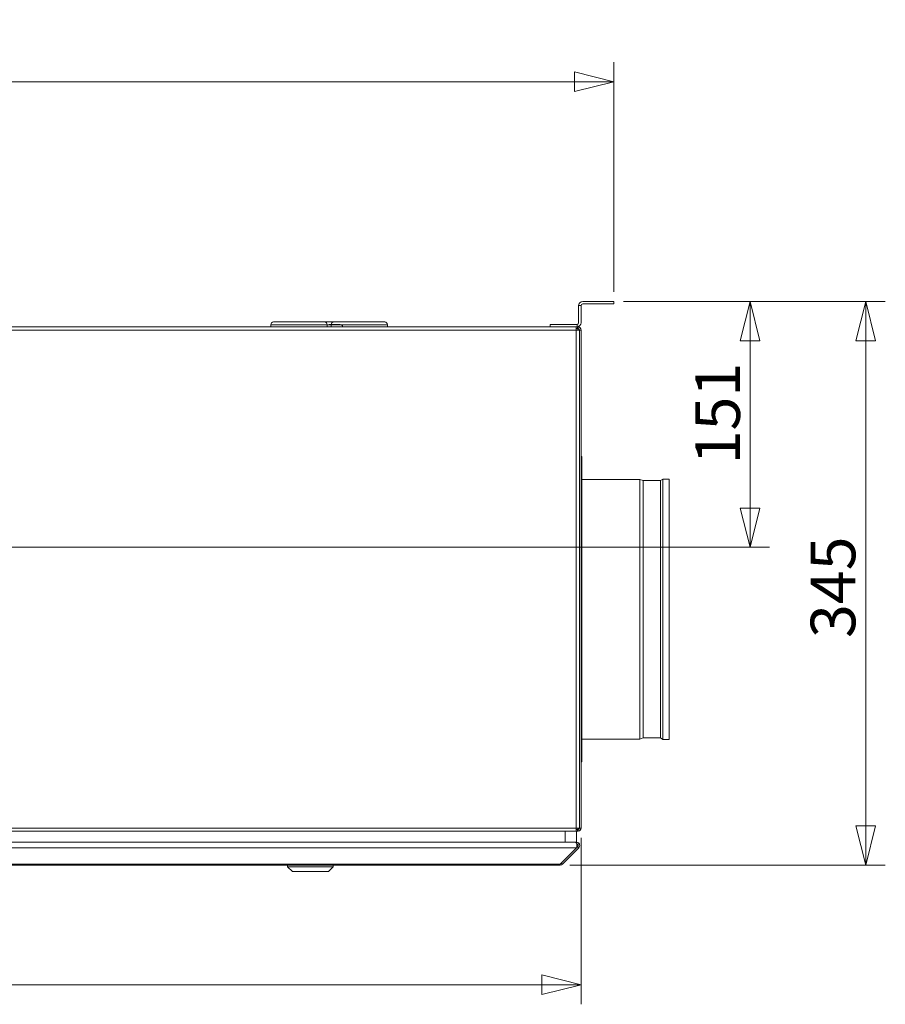
# Model space of a CAD drawing. Units: millimetres. Extents: x 298 to 4804, y 193 to 3343.
# Drawn here: x 2819 to 3349, y 1844 to 2447 of the extents above; entities that cross this region are included whole.
import ezdxf

# ---------------------------------------------------------------- set-up
doc = ezdxf.new("R2010")
doc.units = ezdxf.units.MM
doc.header["$LTSCALE"] = 12
for name, color, linetype, lineweight in [('CF Exhaust S', 7, 'Continuous', 5), ('CF Extract B', 7, 'Continuous', 5), ('CF Inlet DI', 7, 'Continuous', 5), ('CF Supply H', 7, 'Continuous', 5), ('CF water Surface', 7, 'Continuous', 5)]:
    doc.layers.add(name, color=color, linetype=linetype, lineweight=lineweight)
doc.layers.add('Dimension CF', color=9, linetype='Continuous', lineweight=5, true_color=0x808080)
doc.styles.add('Libre Frankling 9pkt Light', font='LibreFranklin-Light.ttf')
doc.dimstyles.new('AM salgstegninger', dxfattribs={"dimscale": 12, "dimtxt": 2.28, "dimasz": 2, "dimexe": 1, "dimexo": 0.5, "dimgap": 0.5, "dimtad": 1, "dimdec": 0, "dimrnd": 1e-08, "dimtxsty": 'Libre Frankling 9pkt Light', "dimblk": 'Filled-2', "dimcen": 0.09, "dimdle": 6, "dimclrd": 8, "dimclre": 8, "dimclrt": 7, "dimadec": 0, "dimazin": 2, "dimtfac": 1, "dimtdec": 0, "dimtmove": 0, "dimatfit": 3, "dimldrblk": 'Filled-2', "dimfxl": 1, "dimtolj": 1, "dimlwd": 0, "dimlwe": 0, "dimarcsym": 0})

# ---------------------------------------------------------------- blocks, each defined once
blk = doc.blocks.new('Filled-2')
at = {"color": 0}
for p, q in [((0, 0), (-1, 0.25)), ((-1, 0.25), (-1, -0.25)), ((-1, 0), (0, 0)), ((-1, -0.25), (0, 0))]:
    blk.add_line(p, q, dxfattribs=at)
at = {"color": 0, "flags": 128}
blk.add_lwpolyline([(-1, -0.25), (0, 0), (-1, 0.25), (-1, -0.25)], dxfattribs=at)
at = {"color": 0}
blk.add_solid([(-1, -0.25), (0, 0), (-1, 0.25), (-1, -0.25)], dxfattribs=at)
blk = doc.blocks.new('*D33')
at = {"layer": 'Dimension CF', "color": 8, "lineweight": 0, "transparency": 16777216}
for p, q in [((1982.49, 1945.81), (1982.49, 1843.82)), ((3162.49, 1945.81), (3162.49, 1843.82)), ((2006.49, 1855.82), (3138.49, 1855.82))]:
    blk.add_line(p, q, dxfattribs=at)
at = {"layer": 'Dimension CF', "color": 8, "lineweight": 0, "transparency": 16777216, "xscale": 24, "yscale": 24, "zscale": 24, "rotation": 180}
blk.add_blockref('Filled-2', (1982.49, 1855.82), dxfattribs=at)
at = {"layer": 'Dimension CF', "color": 8, "lineweight": 0, "transparency": 16777216, "xscale": 24, "yscale": 24, "zscale": 24}
blk.add_blockref('Filled-2', (3162.49, 1855.82), dxfattribs=at)
at = {"layer": 'Dimension CF', "color": 7, "lineweight": 5, "transparency": 16777216, "insert": (2533.18, 1875.87), "char_height": 27.36, "attachment_point": 4, "style": 'Libre Frankling 9pkt Light'}
blk.add_mtext('\\A1;1180', dxfattribs=at)
blk = doc.blocks.new('*D34')
at = {"layer": 'Dimension CF', "color": 8, "lineweight": 0, "transparency": 16777216}
for p, q in [((3188.49, 2274.31), (3348.85, 2274.31)), ((3336.85, 2250.31), (3336.85, 1953.06)), ((3155.66, 1929.06), (3348.85, 1929.06))]:
    blk.add_line(p, q, dxfattribs=at)
at = {"layer": 'Dimension CF', "color": 8, "lineweight": 0, "transparency": 16777216, "xscale": 24, "yscale": 24, "zscale": 24}
for p, rotation in [((3336.85, 2274.31), 90), ((3336.85, 1929.06), 270)]:
    blk.add_blockref('Filled-2', p, dxfattribs=dict(at, rotation=rotation))
at = {"layer": 'Dimension CF', "color": 7, "lineweight": 5, "transparency": 16777216, "insert": (3316.8, 2068.21), "char_height": 27.36, "attachment_point": 4, "rotation": 90, "style": 'Libre Frankling 9pkt Light'}
blk.add_mtext('\\A1;345', dxfattribs=at)
blk = doc.blocks.new('*D45')
at = {"layer": 'Dimension CF', "color": 8, "lineweight": 0, "transparency": 16777216}
for p, q in [((1962.49, 2280.31), (1962.49, 2420.93)), ((3182.49, 2280.31), (3182.49, 2420.93)), ((1986.49, 2408.93), (3158.49, 2408.93))]:
    blk.add_line(p, q, dxfattribs=at)
at = {"layer": 'Dimension CF', "color": 8, "lineweight": 0, "transparency": 16777216, "xscale": 24, "yscale": 24, "zscale": 24, "rotation": 180}
blk.add_blockref('Filled-2', (1962.49, 2408.93), dxfattribs=at)
at = {"layer": 'Dimension CF', "color": 8, "lineweight": 0, "transparency": 16777216, "xscale": 24, "yscale": 24, "zscale": 24}
blk.add_blockref('Filled-2', (3182.49, 2408.93), dxfattribs=at)
at = {"layer": 'Dimension CF', "color": 7, "lineweight": 5, "transparency": 16777216, "insert": (2532.01, 2428.98), "char_height": 27.36, "attachment_point": 4, "style": 'Libre Frankling 9pkt Light'}
blk.add_mtext('\\A1;1220', dxfattribs=at)
blk = doc.blocks.new('*D48')
at = {"layer": 'CF Inlet DI', "color": 8, "lineweight": 0, "transparency": 16777216}
for p, q in [((3188.49, 2274.31), (3278, 2274.31)), ((3266, 2250.31), (3266, 2147.81)), ((2578.49, 2123.81), (3278, 2123.81))]:
    blk.add_line(p, q, dxfattribs=at)
at = {"layer": 'Defpoints', "color": 0, "transparency": 16777216}
for p in [(3182.49, 2274.31), (2572.49, 2123.81), (3266, 2123.81)]:
    blk.add_point(p, dxfattribs=at)
at = {"layer": 'CF Inlet DI', "color": 8, "lineweight": 0, "transparency": 16777216, "xscale": 24, "yscale": 24, "zscale": 24}
for p, rotation in [((3266, 2274.31), 90), ((3266, 2123.81), 270)]:
    blk.add_blockref('Filled-2', p, dxfattribs=dict(at, rotation=rotation))
at = {"layer": 'CF Inlet DI', "color": 7, "lineweight": 5, "transparency": 16777216, "insert": (3246.14, 2174.59), "char_height": 27.36, "attachment_point": 4, "rotation": 90, "style": 'Libre Frankling 9pkt Light'}
blk.add_mtext('\\A1;151', dxfattribs=at)

msp = doc.modelspace()

# ---------------------------------------------------------------- linework, layer by layer
at = {"layer": 'CF Exhaust S'}
for p, q in [((3182.49, 2274.31), (3163.49, 2274.31)), ((3182.49, 2272.81), (3182.49, 2274.31)), ((3160.99, 2271.81), (3162.49, 2271.81)), ((3160.99, 2271.81), (3160.99, 2261.31)), ((3162.49, 2261.31), (3162.49, 2271.81)), ((3163.49, 2272.81), (3182.49, 2272.81)), ((2974.14, 2261.81), (3005.24, 2261.81)), ((3005.24, 2261.81), (3011.07, 2261.81)), ((3011.07, 2261.81), (3042.17, 2261.81)), ((1985.49, 2258.81), (3159.49, 2258.81)), ((1985.49, 2256.81), (3159.49, 2256.81)), ((2972.44, 2260.11), (3006.94, 2260.11)), ((2972.44, 2260.11), (2972.44, 2258.81)), ((3006.94, 2260.11), (3006.94, 2258.81)), ((3006.94, 2260.11), (3009.37, 2260.11)), ((3009.37, 2260.11), (3043.87, 2260.11)), ((3009.37, 2260.11), (3009.37, 2258.81)), ((3043.87, 2260.11), (3043.87, 2258.81)), ((3159.99, 2260.31), (3143.49, 2260.31)), ((3143.49, 2258.81), (3143.49, 2260.31)), ((3143.49, 2258.81), (3159.99, 2258.81)), ((3159.49, 2258.81), (3160.35, 2258.81)), ((3159.49, 2258.81), (3159.49, 2256.81)), ((3160.49, 2257.81), (3159.49, 2257.81)), ((3160.35, 2257.81), (3159.49, 2257.81)), ((3161.49, 2256.81), (3159.49, 2256.81)), ((3159.49, 1951.81), (3159.49, 2256.81)), ((3159.99, 2260.31), (3159.99, 2258.81)), ((3160.49, 2258.81), (3160.35, 2258.81)), ((3160.35, 2257.81), (3160.35, 2258.81)), ((3160.49, 2257.81), (3160.49, 2258.81)), ((3160.49, 2257.81), (3160.49, 2256.81)), ((3160.63, 2257.8), (3160.77, 2258.79)), ((3161.49, 2256.81), (3161.49, 1951.81)), ((3162.49, 2256.81), (3161.49, 2256.81)), ((3161.49, 2256.81), (3161.49, 1951.81)), ((3162.49, 1951.81), (3162.49, 2256.81)), ((3162.49, 2179.31), (3162.99, 2179.31)), ((3162.99, 1992.31), (3162.99, 2179.31)), ((3162.99, 2165.31), (3198.47, 2165.31)), ((3198.47, 2006.31), (3198.47, 2165.31)), ((3200.47, 2164.67), (3198.47, 2165.31)), ((3211.19, 2164.67), (3212.47, 2165.57)), ((3212.47, 2006.06), (3212.47, 2165.57)), ((3212.47, 2165.57), (3216.49, 2165.57)), ((3216.49, 2006.06), (3216.49, 2165.57)), ((3200.47, 2006.95), (3200.47, 2164.67)), ((3200.47, 2164.67), (3211.19, 2164.67)), ((3211.19, 2006.95), (3211.19, 2164.67)), ((3162.99, 2006.31), (3198.47, 2006.31)), ((3200.47, 2006.95), (3198.47, 2006.31)), ((3200.47, 2006.95), (3211.19, 2006.95)), ((3211.19, 2006.95), (3212.47, 2006.06)), ((3212.47, 2006.06), (3216.49, 2006.06)), ((3162.49, 1992.31), (3162.99, 1992.31)), ((1985.49, 1951.81), (3159.49, 1951.81)), ((3159.49, 1949.81), (1985.49, 1949.81)), ((3152.66, 1949.81), (3152.66, 1943.06)), ((3159.49, 1951.81), (3161.49, 1951.81)), ((3159.49, 1951.81), (3159.49, 1949.81)), ((3159.49, 1950.81), (3160.49, 1950.81)), ((3160.35, 1949.81), (3159.49, 1949.81)), ((3159.66, 1943.06), (3159.66, 1949.81)), ((3160.35, 1950.81), (3160.35, 1949.81)), ((3160.35, 1949.81), (3160.49, 1949.81)), ((3160.49, 1950.81), (3160.49, 1951.81)), ((3160.49, 1950.81), (3160.49, 1949.81)), ((3160.77, 1949.83), (3160.63, 1950.82)), ((3160.99, 1951.81), (3160.99, 1950.94)), ((3161.49, 1951.81), (3162.49, 1951.81)), ((1986.03, 1943.06), (3158.96, 1943.06)), ((3152.66, 1943.06), (1992.32, 1943.06)), ((3152.66, 1943.06), (3159.66, 1943.06)), ((3155.81, 1943.06), (3158.96, 1943.06)), ((3159.66, 1943.06), (3156.52, 1943.06)), ((3159.66, 1943.06), (3159.66, 1943.06)), ((3159.66, 1942.48), (3159.66, 1943.06)), ((3159.66, 1939.65), (1985.32, 1939.65)), ((3159.66, 1939.65), (3149.66, 1929.65)), ((3151.08, 1929.65), (3161.08, 1939.65)), ((3159.66, 1939.65), (3160.37, 1940.36)), ((3159.7, 1939.74), (3160.37, 1940.4)), ((3160.37, 1940.36), (3160.37, 1940.4)), ((3161.08, 1939.65), (3160.37, 1940.36)), ((3161.66, 1941.11), (3161.66, 1941.06)), ((3150.37, 1930.36), (3151.08, 1929.65)), ((1995.32, 1929.65), (3149.66, 1929.65)), ((3149.66, 1929.06), (1995.32, 1929.06)), ((2982.66, 1928.07), (2982.66, 1929.06)), ((2985.66, 1925.07), (2982.66, 1928.07)), ((3007.66, 1925.07), (3010.66, 1928.07)), ((3010.66, 1928.07), (3010.66, 1929.06)), ((3149.66, 1929.06), (3149.66, 1929.65))]:
    msp.add_line(p, q, dxfattribs=at)
for centre, radius, start, end in [((3163.49, 2271.81), 2.5, 90, 180), ((3163.49, 2271.81), 1, 90, 180), ((2974.14, 2260.11), 1.7, 90, 180), ((3005.24, 2260.11), 1.7, 0, 90), ((3011.07, 2260.11), 1.7, 90, 180), ((3042.17, 2260.11), 1.7, 0, 90), ((3159.99, 2261.31), 2.5, 270, 0), ((3159.99, 2261.31), 1, 270, 0), ((3160.49, 2256.81), 1, 81.8699, 90), ((3160.49, 2256.81), 1, 0, 81.8699), ((3160.49, 2256.81), 2, 0, 81.8699), ((3160.49, 1951.81), 1, 270, 278.1301), ((3160.49, 1951.81), 1, 278.1301, 0), ((3160.49, 1951.81), 2, 278.1301, 0), ((3159.66, 1941.06), 1, 314.99622, 80.63328), ((3158.96, 1941.11), 1, 359.13822, 2.60123), ((3159.66, 1941.11), 1, 315.00378, 358.70994), ((3149.66, 1931.06), 2, 270, 315)]:
    msp.add_arc(centre, radius, start, end, dxfattribs=at)
for centre, major_axis, start_param, end_param in [((2996.66, 1928.07), (-14, 0), 0, 3.141593), ((2996.66, 1925.07), (-11, 0), 0.000066, 3.141527)]:
    msp.add_ellipse(centre, major_axis=major_axis, ratio=0.000066, start_param=start_param, end_param=end_param, dxfattribs=at)
for points in [[(3160.77, 2258.79), (3160.68, 2258.8), (3160.59, 2258.81), (3160.49, 2258.81)], [(3160.49, 1949.81), (3160.59, 1949.81), (3160.68, 1949.82), (3160.77, 1949.83)]]:
    msp.add_open_spline(points, degree=3, dxfattribs=at)
for points, knots in [([(3158.96, 1943.06), (3159.33, 1943.06), (3159.69, 1942.61), (3159.85, 1941.94), (3160.02, 1941.28), (3159.97, 1940.45), (3159.75, 1939.86), (3159.73, 1939.79), (3159.7, 1939.72), (3159.66, 1939.65)], [-1.570796, -1.570796, -1.570796, -1.570796, -0.453162, -0.453162, -0.453162, 0.645641, 0.645641, 0.645641, 0.785398, 0.785398, 0.785398, 0.785398]), ([(3159.66, 1943.11), (3160.41, 1943.11), (3161.13, 1942.65), (3161.46, 1941.99), (3161.59, 1941.71), (3161.66, 1941.41), (3161.66, 1941.11)], [-1.570796, -1.570796, -1.570796, -1.570796, -0.453162, -0.453162, -0.453162, 0, 0, 0, 0]), ([(3161.08, 1939.65), (3161.59, 1940.17), (3161.79, 1940.98), (3161.57, 1941.68), (3161.34, 1942.39), (3160.68, 1942.94), (3159.94, 1943.04), (3159.85, 1943.06), (3159.76, 1943.06), (3159.66, 1943.06)], [-0.785398, -0.785398, -0.785398, -0.785398, 0.312687, 0.312687, 0.312687, 1.430486, 1.430486, 1.430486, 1.570796, 1.570796, 1.570796, 1.570796]), ([(3159.95, 1941.09), (3159.96, 1941.3), (3159.94, 1941.52), (3159.91, 1941.72), (3159.89, 1941.84), (3159.87, 1941.94), (3159.84, 1942.05)], [-0.0113464, -0.0113464, -0.0113464, -0.0113464, 0.3126872, 0.3126872, 0.3126872, 0.4888546, 0.4888546, 0.4888546, 0.4888546])]:
    msp.add_open_spline(points, degree=3, knots=knots, dxfattribs=at)
at = {"layer": 'CF Extract B'}
for p, q in [((3182.49, 2274.31), (3163.49, 2274.31)), ((3182.49, 2272.81), (3182.49, 2274.31)), ((3160.99, 2271.81), (3162.49, 2271.81)), ((3160.99, 2271.81), (3160.99, 2261.31)), ((3162.49, 2261.31), (3162.49, 2271.81)), ((3163.49, 2272.81), (3182.49, 2272.81)), ((2974.14, 2261.81), (3005.24, 2261.81)), ((3005.24, 2261.81), (3011.07, 2261.81)), ((3011.07, 2261.81), (3042.17, 2261.81)), ((1985.49, 2258.81), (3159.49, 2258.81)), ((1985.49, 2256.81), (3159.49, 2256.81)), ((2972.44, 2260.11), (3006.94, 2260.11)), ((2972.44, 2260.11), (2972.44, 2258.81)), ((3006.94, 2260.11), (3006.94, 2259.53)), ((3006.94, 2260.11), (3007.63, 2260.11)), ((3008.15, 2260.21), (3014.95, 2260.21)), ((3015.47, 2260.11), (3043.87, 2260.11)), ((3043.87, 2260.11), (3043.87, 2258.81)), ((3159.99, 2260.31), (3143.49, 2260.31)), ((3143.49, 2258.81), (3143.49, 2260.31)), ((3143.49, 2258.81), (3159.99, 2258.81)), ((3159.49, 2258.81), (3160.35, 2258.81)), ((3159.49, 2258.81), (3159.49, 2256.81)), ((3160.49, 2257.81), (3159.49, 2257.81)), ((3160.35, 2257.81), (3159.49, 2257.81)), ((3161.49, 2256.81), (3159.49, 2256.81)), ((3159.49, 1951.81), (3159.49, 2256.81)), ((3159.99, 2260.31), (3159.99, 2258.81)), ((3160.49, 2258.81), (3160.35, 2258.81)), ((3160.35, 2257.81), (3160.35, 2258.81)), ((3160.49, 2257.81), (3160.49, 2258.81)), ((3160.49, 2257.81), (3160.49, 2256.81)), ((3160.63, 2257.8), (3160.77, 2258.79)), ((3161.49, 2256.81), (3161.49, 1951.81)), ((3162.49, 2256.81), (3161.49, 2256.81)), ((3161.49, 2256.81), (3161.49, 1951.81)), ((3162.49, 1951.81), (3162.49, 2256.81)), ((1985.49, 1951.81), (3159.49, 1951.81)), ((3159.49, 1949.81), (1985.49, 1949.81)), ((3152.66, 1949.81), (3152.66, 1943.06)), ((3159.49, 1951.81), (3161.49, 1951.81)), ((3159.49, 1951.81), (3159.49, 1949.81)), ((3159.49, 1950.81), (3160.49, 1950.81)), ((3160.35, 1949.81), (3159.49, 1949.81)), ((3159.66, 1943.06), (3159.66, 1949.81)), ((3160.35, 1950.81), (3160.35, 1949.81)), ((3160.35, 1949.81), (3160.49, 1949.81)), ((3160.49, 1950.81), (3160.49, 1951.81)), ((3160.49, 1950.81), (3160.49, 1949.81)), ((3160.77, 1949.83), (3160.63, 1950.82)), ((3160.99, 1951.81), (3160.99, 1950.94)), ((3161.49, 1951.81), (3162.49, 1951.81)), ((1986.03, 1943.06), (3158.96, 1943.06)), ((3152.66, 1943.06), (1992.32, 1943.06)), ((3152.66, 1943.06), (3159.66, 1943.06)), ((3155.81, 1943.06), (3158.96, 1943.06)), ((3159.66, 1943.06), (3156.52, 1943.06)), ((3159.66, 1943.06), (3159.66, 1943.06)), ((3159.66, 1942.48), (3159.66, 1943.06)), ((3159.66, 1939.65), (1985.32, 1939.65)), ((3159.66, 1939.65), (3149.66, 1929.65)), ((3151.08, 1929.65), (3161.08, 1939.65)), ((3159.66, 1939.65), (3160.37, 1940.36)), ((3159.7, 1939.74), (3160.37, 1940.4)), ((3160.37, 1940.36), (3160.37, 1940.4)), ((3161.08, 1939.65), (3160.37, 1940.36)), ((3161.66, 1941.11), (3161.66, 1941.06)), ((3150.37, 1930.36), (3151.08, 1929.65)), ((1995.32, 1929.65), (3149.66, 1929.65)), ((3149.66, 1929.06), (1995.32, 1929.06)), ((2982.66, 1928.07), (2982.66, 1929.06)), ((2985.66, 1925.07), (2982.66, 1928.07)), ((3007.66, 1925.07), (3010.66, 1928.07)), ((3010.66, 1928.07), (3010.66, 1929.06)), ((3149.66, 1929.06), (3149.66, 1929.65))]:
    msp.add_line(p, q, dxfattribs=at)
for centre, radius, start, end in [((3163.49, 2271.81), 2.5, 90, 180), ((3163.49, 2271.81), 1, 90, 180), ((2974.14, 2260.11), 1.7, 90, 180), ((3005.24, 2260.11), 1.7, 0, 90), ((3011.07, 2260.11), 1.7, 90, 176.62771), ((3042.17, 2260.11), 1.7, 0, 90), ((3008.15, 2258.81), 1.4, 90, 180), ((3014.95, 2258.81), 1.4, 0, 90), ((3159.99, 2261.31), 2.5, 270, 0), ((3159.99, 2261.31), 1, 270, 0), ((3160.49, 2256.81), 1, 81.8699, 90), ((3160.49, 2256.81), 1, 0, 81.8699), ((3160.49, 2256.81), 2, 0, 81.8699), ((3160.49, 1951.81), 1, 270, 278.1301), ((3160.49, 1951.81), 1, 278.1301, 0), ((3160.49, 1951.81), 2, 278.1301, 0), ((3159.66, 1941.06), 1, 314.99622, 80.63328), ((3158.96, 1941.11), 1, 359.13822, 2.60123), ((3159.66, 1941.11), 1, 315.00378, 358.70994), ((3149.66, 1931.06), 2, 270, 315)]:
    msp.add_arc(centre, radius, start, end, dxfattribs=at)
for centre, major_axis, start_param, end_param in [((2996.66, 1928.07), (-14, 0), 0, 3.141593), ((2996.66, 1925.07), (-11, 0), 0.000066, 3.141527)]:
    msp.add_ellipse(centre, major_axis=major_axis, ratio=0.000066, start_param=start_param, end_param=end_param, dxfattribs=at)
for points in [[(3160.77, 2258.79), (3160.68, 2258.8), (3160.59, 2258.81), (3160.49, 2258.81)], [(3160.49, 1949.81), (3160.59, 1949.81), (3160.68, 1949.82), (3160.77, 1949.83)]]:
    msp.add_open_spline(points, degree=3, dxfattribs=at)
for points, knots in [([(3158.96, 1943.06), (3159.33, 1943.06), (3159.69, 1942.61), (3159.85, 1941.94), (3160.02, 1941.28), (3159.97, 1940.45), (3159.75, 1939.86), (3159.73, 1939.79), (3159.7, 1939.72), (3159.66, 1939.65)], [-1.570796, -1.570796, -1.570796, -1.570796, -0.453162, -0.453162, -0.453162, 0.645641, 0.645641, 0.645641, 0.785398, 0.785398, 0.785398, 0.785398]), ([(3159.66, 1943.11), (3160.41, 1943.11), (3161.13, 1942.65), (3161.46, 1941.99), (3161.59, 1941.71), (3161.66, 1941.41), (3161.66, 1941.11)], [-1.570796, -1.570796, -1.570796, -1.570796, -0.453162, -0.453162, -0.453162, 0, 0, 0, 0]), ([(3161.08, 1939.65), (3161.59, 1940.17), (3161.79, 1940.98), (3161.57, 1941.68), (3161.34, 1942.39), (3160.68, 1942.94), (3159.94, 1943.04), (3159.85, 1943.06), (3159.76, 1943.06), (3159.66, 1943.06)], [-0.785398, -0.785398, -0.785398, -0.785398, 0.312687, 0.312687, 0.312687, 1.430486, 1.430486, 1.430486, 1.570796, 1.570796, 1.570796, 1.570796]), ([(3159.95, 1941.09), (3159.96, 1941.3), (3159.94, 1941.52), (3159.91, 1941.72), (3159.89, 1941.84), (3159.87, 1941.94), (3159.84, 1942.05)], [-0.0113464, -0.0113464, -0.0113464, -0.0113464, 0.3126872, 0.3126872, 0.3126872, 0.4888546, 0.4888546, 0.4888546, 0.4888546])]:
    msp.add_open_spline(points, degree=3, knots=knots, dxfattribs=at)
at = {"layer": 'CF Inlet DI'}
for p, q in [((3182.49, 2274.31), (3163.49, 2274.31)), ((3182.49, 2272.81), (3182.49, 2274.31)), ((3160.99, 2271.81), (3162.49, 2271.81)), ((3160.99, 2271.81), (3160.99, 2261.31)), ((3162.49, 2261.31), (3162.49, 2271.81)), ((3163.49, 2272.81), (3182.49, 2272.81)), ((2974.14, 2261.81), (3005.24, 2261.81)), ((3005.24, 2261.81), (3011.07, 2261.81)), ((3011.07, 2261.81), (3042.17, 2261.81)), ((1985.49, 2258.81), (3159.49, 2258.81)), ((1985.49, 2256.81), (3159.49, 2256.81)), ((2972.44, 2260.11), (3006.94, 2260.11)), ((2972.44, 2260.11), (2972.44, 2258.81)), ((3006.94, 2260.11), (3006.94, 2258.81)), ((3006.94, 2260.11), (3009.37, 2260.11)), ((3009.37, 2260.11), (3043.87, 2260.11)), ((3009.37, 2260.11), (3009.37, 2258.81)), ((3043.87, 2260.11), (3043.87, 2258.81)), ((3159.99, 2260.31), (3143.49, 2260.31)), ((3143.49, 2258.81), (3143.49, 2260.31)), ((3143.49, 2258.81), (3159.99, 2258.81)), ((3159.49, 2258.81), (3160.35, 2258.81)), ((3159.49, 2258.81), (3159.49, 2256.81)), ((3160.49, 2257.81), (3159.49, 2257.81)), ((3160.35, 2257.81), (3159.49, 2257.81)), ((3161.49, 2256.81), (3159.49, 2256.81)), ((3159.49, 1951.81), (3159.49, 2256.81)), ((3159.99, 2260.31), (3159.99, 2258.81)), ((3160.49, 2258.81), (3160.35, 2258.81)), ((3160.35, 2257.81), (3160.35, 2258.81)), ((3160.49, 2257.81), (3160.49, 2258.81)), ((3160.49, 2257.81), (3160.49, 2256.81)), ((3160.63, 2257.8), (3160.77, 2258.79)), ((3161.49, 2256.81), (3161.49, 1951.81)), ((3162.49, 2256.81), (3161.49, 2256.81)), ((3161.49, 2256.81), (3161.49, 1951.81)), ((3162.49, 1951.81), (3162.49, 2256.81)), ((1985.49, 1951.81), (3159.49, 1951.81)), ((3159.49, 1949.81), (1985.49, 1949.81)), ((3152.66, 1949.81), (3152.66, 1943.06)), ((3159.49, 1951.81), (3161.49, 1951.81)), ((3159.49, 1951.81), (3159.49, 1949.81)), ((3159.49, 1950.81), (3160.49, 1950.81)), ((3160.35, 1949.81), (3159.49, 1949.81)), ((3159.66, 1943.06), (3159.66, 1949.81)), ((3160.35, 1950.81), (3160.35, 1949.81)), ((3160.35, 1949.81), (3160.49, 1949.81)), ((3160.49, 1950.81), (3160.49, 1951.81)), ((3160.49, 1950.81), (3160.49, 1949.81)), ((3160.77, 1949.83), (3160.63, 1950.82)), ((3160.99, 1951.81), (3160.99, 1950.94)), ((3161.49, 1951.81), (3162.49, 1951.81)), ((1986.03, 1943.06), (3158.96, 1943.06)), ((3152.66, 1943.06), (1992.32, 1943.06)), ((3152.66, 1943.06), (3159.66, 1943.06)), ((3155.81, 1943.06), (3158.96, 1943.06)), ((3159.66, 1943.06), (3156.52, 1943.06)), ((3159.66, 1943.06), (3159.66, 1943.06)), ((3159.66, 1942.48), (3159.66, 1943.06)), ((3159.66, 1939.65), (1985.32, 1939.65)), ((3159.66, 1939.65), (3149.66, 1929.65)), ((3151.08, 1929.65), (3161.08, 1939.65)), ((3159.66, 1939.65), (3160.37, 1940.36)), ((3159.7, 1939.74), (3160.37, 1940.4)), ((3160.37, 1940.36), (3160.37, 1940.4)), ((3161.08, 1939.65), (3160.37, 1940.36)), ((3161.66, 1941.11), (3161.66, 1941.06)), ((3150.37, 1930.36), (3151.08, 1929.65)), ((1995.32, 1929.65), (3149.66, 1929.65)), ((3149.66, 1929.06), (1995.32, 1929.06)), ((2982.66, 1928.07), (2982.66, 1929.06)), ((2985.66, 1925.07), (2982.66, 1928.07)), ((3007.66, 1925.07), (3010.66, 1928.07)), ((3010.66, 1928.07), (3010.66, 1929.06)), ((3149.66, 1929.06), (3149.66, 1929.65))]:
    msp.add_line(p, q, dxfattribs=at)
for centre, radius, start, end in [((3163.49, 2271.81), 2.5, 90, 180), ((3163.49, 2271.81), 1, 90, 180), ((2974.14, 2260.11), 1.7, 90, 180), ((3005.24, 2260.11), 1.7, 0, 90), ((3011.07, 2260.11), 1.7, 90, 180), ((3042.17, 2260.11), 1.7, 0, 90), ((3159.99, 2261.31), 2.5, 270, 0), ((3159.99, 2261.31), 1, 270, 0), ((3160.49, 2256.81), 1, 81.8699, 90), ((3160.49, 2256.81), 1, 0, 81.8699), ((3160.49, 2256.81), 2, 0, 81.8699), ((3160.49, 1951.81), 1, 270, 278.1301), ((3160.49, 1951.81), 1, 278.1301, 0), ((3160.49, 1951.81), 2, 278.1301, 0), ((3159.66, 1941.06), 1, 314.99622, 80.63328), ((3158.96, 1941.11), 1, 359.13822, 2.60123), ((3159.66, 1941.11), 1, 315.00378, 358.70994), ((3149.66, 1931.06), 2, 270, 315)]:
    msp.add_arc(centre, radius, start, end, dxfattribs=at)
for centre, major_axis, start_param, end_param in [((2996.66, 1928.07), (-14, 0), 0, 3.141593), ((2996.66, 1925.07), (-11, 0), 0.000066, 3.141527)]:
    msp.add_ellipse(centre, major_axis=major_axis, ratio=0.000066, start_param=start_param, end_param=end_param, dxfattribs=at)
for points in [[(3160.77, 2258.79), (3160.68, 2258.8), (3160.59, 2258.81), (3160.49, 2258.81)], [(3160.49, 1949.81), (3160.59, 1949.81), (3160.68, 1949.82), (3160.77, 1949.83)]]:
    msp.add_open_spline(points, degree=3, dxfattribs=at)
for points, knots in [([(3158.96, 1943.06), (3159.33, 1943.06), (3159.69, 1942.61), (3159.85, 1941.94), (3160.02, 1941.28), (3159.97, 1940.45), (3159.75, 1939.86), (3159.73, 1939.79), (3159.7, 1939.72), (3159.66, 1939.65)], [-1.570796, -1.570796, -1.570796, -1.570796, -0.453162, -0.453162, -0.453162, 0.645641, 0.645641, 0.645641, 0.785398, 0.785398, 0.785398, 0.785398]), ([(3159.66, 1943.11), (3160.41, 1943.11), (3161.13, 1942.65), (3161.46, 1941.99), (3161.59, 1941.71), (3161.66, 1941.41), (3161.66, 1941.11)], [-1.570796, -1.570796, -1.570796, -1.570796, -0.453162, -0.453162, -0.453162, 0, 0, 0, 0]), ([(3161.08, 1939.65), (3161.59, 1940.17), (3161.79, 1940.98), (3161.57, 1941.68), (3161.34, 1942.39), (3160.68, 1942.94), (3159.94, 1943.04), (3159.85, 1943.06), (3159.76, 1943.06), (3159.66, 1943.06)], [-0.785398, -0.785398, -0.785398, -0.785398, 0.312687, 0.312687, 0.312687, 1.430486, 1.430486, 1.430486, 1.570796, 1.570796, 1.570796, 1.570796]), ([(3159.95, 1941.09), (3159.96, 1941.3), (3159.94, 1941.52), (3159.91, 1941.72), (3159.89, 1941.84), (3159.87, 1941.94), (3159.84, 1942.05)], [-0.0113464, -0.0113464, -0.0113464, -0.0113464, 0.3126872, 0.3126872, 0.3126872, 0.4888546, 0.4888546, 0.4888546, 0.4888546])]:
    msp.add_open_spline(points, degree=3, knots=knots, dxfattribs=at)
at = {"layer": 'CF Supply H'}
for p, q in [((3182.49, 2274.31), (3163.49, 2274.31)), ((3182.49, 2272.81), (3182.49, 2274.31)), ((3160.99, 2271.81), (3162.49, 2271.81)), ((3160.99, 2271.81), (3160.99, 2261.31)), ((3162.49, 2261.31), (3162.49, 2271.81)), ((3163.49, 2272.81), (3182.49, 2272.81)), ((2974.14, 2261.81), (3005.24, 2261.81)), ((3005.24, 2261.81), (3011.07, 2261.81)), ((3011.07, 2261.81), (3042.17, 2261.81)), ((1985.49, 2258.81), (3159.49, 2258.81)), ((1985.49, 2256.81), (3159.49, 2256.81)), ((2972.44, 2260.11), (3006.94, 2260.11)), ((2972.44, 2260.11), (2972.44, 2258.81)), ((3006.94, 2260.11), (3006.94, 2258.81)), ((3006.94, 2260.11), (3009.37, 2260.11)), ((3009.37, 2260.11), (3043.87, 2260.11)), ((3009.37, 2260.11), (3009.37, 2258.81)), ((3043.87, 2260.11), (3043.87, 2258.81)), ((3159.99, 2260.31), (3143.49, 2260.31)), ((3143.49, 2258.81), (3143.49, 2260.31)), ((3143.49, 2258.81), (3159.99, 2258.81)), ((3159.49, 2258.81), (3160.35, 2258.81)), ((3159.49, 2258.81), (3159.49, 2256.81)), ((3160.49, 2257.81), (3159.49, 2257.81)), ((3160.35, 2257.81), (3159.49, 2257.81)), ((3161.49, 2256.81), (3159.49, 2256.81)), ((3159.49, 1951.81), (3159.49, 2256.81)), ((3159.99, 2260.31), (3159.99, 2258.81)), ((3160.49, 2258.81), (3160.35, 2258.81)), ((3160.35, 2257.81), (3160.35, 2258.81)), ((3160.49, 2257.81), (3160.49, 2258.81)), ((3160.49, 2257.81), (3160.49, 2256.81)), ((3160.63, 2257.8), (3160.77, 2258.79)), ((3161.49, 2256.81), (3161.49, 1951.81)), ((3162.49, 2256.81), (3161.49, 2256.81)), ((3161.49, 2256.81), (3161.49, 1951.81)), ((3162.49, 1951.81), (3162.49, 2256.81)), ((1985.49, 1951.81), (3159.49, 1951.81)), ((3159.49, 1949.81), (1985.49, 1949.81)), ((3152.66, 1949.81), (3152.66, 1943.06)), ((3159.49, 1951.81), (3161.49, 1951.81)), ((3159.49, 1951.81), (3159.49, 1949.81)), ((3159.49, 1950.81), (3160.49, 1950.81)), ((3160.35, 1949.81), (3159.49, 1949.81)), ((3159.66, 1943.06), (3159.66, 1949.81)), ((3160.35, 1950.81), (3160.35, 1949.81)), ((3160.35, 1949.81), (3160.49, 1949.81)), ((3160.49, 1950.81), (3160.49, 1951.81)), ((3160.49, 1950.81), (3160.49, 1949.81)), ((3160.77, 1949.83), (3160.63, 1950.82)), ((3160.99, 1951.81), (3160.99, 1950.94)), ((3161.49, 1951.81), (3162.49, 1951.81)), ((1986.03, 1943.06), (3158.96, 1943.06)), ((3152.66, 1943.06), (1992.32, 1943.06)), ((3152.66, 1943.06), (3159.66, 1943.06)), ((3155.81, 1943.06), (3158.96, 1943.06)), ((3159.66, 1943.06), (3156.52, 1943.06)), ((3159.66, 1943.06), (3159.66, 1943.06)), ((3159.66, 1942.48), (3159.66, 1943.06)), ((3159.66, 1939.65), (1985.32, 1939.65)), ((3159.66, 1939.65), (3149.66, 1929.65)), ((3151.08, 1929.65), (3161.08, 1939.65)), ((3159.66, 1939.65), (3160.37, 1940.36)), ((3159.7, 1939.74), (3160.37, 1940.4)), ((3160.37, 1940.36), (3160.37, 1940.4)), ((3161.08, 1939.65), (3160.37, 1940.36)), ((3161.66, 1941.11), (3161.66, 1941.06)), ((3150.37, 1930.36), (3151.08, 1929.65)), ((1995.32, 1929.65), (3149.66, 1929.65)), ((3149.66, 1929.06), (1995.32, 1929.06)), ((2982.66, 1928.07), (2982.66, 1929.06)), ((2985.66, 1925.07), (2982.66, 1928.07)), ((3007.66, 1925.07), (3010.66, 1928.07)), ((3010.66, 1928.07), (3010.66, 1929.06)), ((3149.66, 1929.06), (3149.66, 1929.65))]:
    msp.add_line(p, q, dxfattribs=at)
for centre, radius, start, end in [((3163.49, 2271.81), 2.5, 90, 180), ((3163.49, 2271.81), 1, 90, 180), ((2974.14, 2260.11), 1.7, 90, 180), ((3005.24, 2260.11), 1.7, 0, 90), ((3011.07, 2260.11), 1.7, 90, 180), ((3042.17, 2260.11), 1.7, 0, 90), ((3159.99, 2261.31), 2.5, 270, 0), ((3159.99, 2261.31), 1, 270, 0), ((3160.49, 2256.81), 1, 81.8699, 90), ((3160.49, 2256.81), 1, 0, 81.8699), ((3160.49, 2256.81), 2, 0, 81.8699), ((3160.49, 1951.81), 1, 270, 278.1301), ((3160.49, 1951.81), 1, 278.1301, 0), ((3160.49, 1951.81), 2, 278.1301, 0), ((3159.66, 1941.06), 1, 314.99622, 80.63328), ((3158.96, 1941.11), 1, 359.13822, 2.60123), ((3159.66, 1941.11), 1, 315.00378, 358.70994), ((3149.66, 1931.06), 2, 270, 315)]:
    msp.add_arc(centre, radius, start, end, dxfattribs=at)
for centre, major_axis, start_param, end_param in [((2996.66, 1928.07), (-14, 0), 0, 3.141593), ((2996.66, 1925.07), (-11, 0), 0.000066, 3.141527)]:
    msp.add_ellipse(centre, major_axis=major_axis, ratio=0.000066, start_param=start_param, end_param=end_param, dxfattribs=at)
for points in [[(3160.77, 2258.79), (3160.68, 2258.8), (3160.59, 2258.81), (3160.49, 2258.81)], [(3160.49, 1949.81), (3160.59, 1949.81), (3160.68, 1949.82), (3160.77, 1949.83)]]:
    msp.add_open_spline(points, degree=3, dxfattribs=at)
for points, knots in [([(3158.96, 1943.06), (3159.33, 1943.06), (3159.69, 1942.61), (3159.85, 1941.94), (3160.02, 1941.28), (3159.97, 1940.45), (3159.75, 1939.86), (3159.73, 1939.79), (3159.7, 1939.72), (3159.66, 1939.65)], [-1.570796, -1.570796, -1.570796, -1.570796, -0.453162, -0.453162, -0.453162, 0.645641, 0.645641, 0.645641, 0.785398, 0.785398, 0.785398, 0.785398]), ([(3159.66, 1943.11), (3160.41, 1943.11), (3161.13, 1942.65), (3161.46, 1941.99), (3161.59, 1941.71), (3161.66, 1941.41), (3161.66, 1941.11)], [-1.570796, -1.570796, -1.570796, -1.570796, -0.453162, -0.453162, -0.453162, 0, 0, 0, 0]), ([(3161.08, 1939.65), (3161.59, 1940.17), (3161.79, 1940.98), (3161.57, 1941.68), (3161.34, 1942.39), (3160.68, 1942.94), (3159.94, 1943.04), (3159.85, 1943.06), (3159.76, 1943.06), (3159.66, 1943.06)], [-0.785398, -0.785398, -0.785398, -0.785398, 0.312687, 0.312687, 0.312687, 1.430486, 1.430486, 1.430486, 1.570796, 1.570796, 1.570796, 1.570796]), ([(3159.95, 1941.09), (3159.96, 1941.3), (3159.94, 1941.52), (3159.91, 1941.72), (3159.89, 1941.84), (3159.87, 1941.94), (3159.84, 1942.05)], [-0.0113464, -0.0113464, -0.0113464, -0.0113464, 0.3126872, 0.3126872, 0.3126872, 0.4888546, 0.4888546, 0.4888546, 0.4888546])]:
    msp.add_open_spline(points, degree=3, knots=knots, dxfattribs=at)
at = {"layer": 'CF water Surface'}
for p, q in [((3182.49, 2274.31), (3163.49, 2274.31)), ((3182.49, 2272.81), (3182.49, 2274.31)), ((3160.99, 2271.81), (3162.49, 2271.81)), ((3160.99, 2271.81), (3160.99, 2261.31)), ((3162.49, 2261.31), (3162.49, 2271.81)), ((3163.49, 2272.81), (3182.49, 2272.81)), ((2974.14, 2261.81), (3005.24, 2261.81)), ((3005.24, 2261.81), (3011.07, 2261.81)), ((3011.07, 2261.81), (3042.17, 2261.81)), ((1985.49, 2258.81), (3159.49, 2258.81)), ((1985.49, 2256.81), (3159.49, 2256.81)), ((2972.44, 2260.11), (3006.94, 2260.11)), ((2972.44, 2260.11), (2972.44, 2258.81)), ((3006.94, 2260.11), (3006.94, 2258.81)), ((3006.94, 2260.11), (3009.37, 2260.11)), ((3009.37, 2260.11), (3043.87, 2260.11)), ((3009.37, 2260.11), (3009.37, 2258.81)), ((3043.87, 2260.11), (3043.87, 2258.81)), ((3159.99, 2260.31), (3143.49, 2260.31)), ((3143.49, 2258.81), (3143.49, 2260.31)), ((3143.49, 2258.81), (3159.99, 2258.81)), ((3159.49, 2258.81), (3160.35, 2258.81)), ((3159.49, 2258.81), (3159.49, 2256.81)), ((3160.49, 2257.81), (3159.49, 2257.81)), ((3160.35, 2257.81), (3159.49, 2257.81)), ((3161.49, 2256.81), (3159.49, 2256.81)), ((3159.49, 1951.81), (3159.49, 2256.81)), ((3159.99, 2260.31), (3159.99, 2258.81)), ((3160.49, 2258.81), (3160.35, 2258.81)), ((3160.35, 2257.81), (3160.35, 2258.81)), ((3160.49, 2257.81), (3160.49, 2258.81)), ((3160.49, 2257.81), (3160.49, 2256.81)), ((3160.63, 2257.8), (3160.77, 2258.79)), ((3161.49, 2256.81), (3161.49, 1951.81)), ((3162.49, 2256.81), (3161.49, 2256.81)), ((3161.49, 2256.81), (3161.49, 1951.81)), ((3162.49, 1951.81), (3162.49, 2256.81)), ((1985.49, 1951.81), (3159.49, 1951.81)), ((3159.49, 1949.81), (1985.49, 1949.81)), ((3152.66, 1949.81), (3152.66, 1943.06)), ((3159.49, 1951.81), (3161.49, 1951.81)), ((3159.49, 1951.81), (3159.49, 1949.81)), ((3159.49, 1950.81), (3160.49, 1950.81)), ((3160.35, 1949.81), (3159.49, 1949.81)), ((3159.66, 1943.06), (3159.66, 1949.81)), ((3160.35, 1950.81), (3160.35, 1949.81)), ((3160.35, 1949.81), (3160.49, 1949.81)), ((3160.49, 1950.81), (3160.49, 1951.81)), ((3160.49, 1950.81), (3160.49, 1949.81)), ((3160.77, 1949.83), (3160.63, 1950.82)), ((3160.99, 1951.81), (3160.99, 1950.94)), ((3161.49, 1951.81), (3162.49, 1951.81)), ((1986.03, 1943.06), (3158.96, 1943.06)), ((3152.66, 1943.06), (1992.32, 1943.06)), ((3152.66, 1943.06), (3159.66, 1943.06)), ((3155.81, 1943.06), (3158.96, 1943.06)), ((3159.66, 1943.06), (3156.52, 1943.06)), ((3159.66, 1943.06), (3159.66, 1943.06)), ((3159.66, 1942.48), (3159.66, 1943.06)), ((3159.66, 1939.65), (1985.32, 1939.65)), ((3159.66, 1939.65), (3149.66, 1929.65)), ((3151.08, 1929.65), (3161.08, 1939.65)), ((3159.66, 1939.65), (3160.37, 1940.36)), ((3159.7, 1939.74), (3160.37, 1940.4)), ((3160.37, 1940.36), (3160.37, 1940.4)), ((3161.08, 1939.65), (3160.37, 1940.36)), ((3161.66, 1941.11), (3161.66, 1941.06)), ((3150.37, 1930.36), (3151.08, 1929.65)), ((1995.32, 1929.65), (3149.66, 1929.65)), ((3149.66, 1929.06), (1995.32, 1929.06)), ((2982.66, 1928.07), (2982.66, 1929.06)), ((2985.66, 1925.07), (2982.66, 1928.07)), ((3007.66, 1925.07), (3010.66, 1928.07)), ((3010.66, 1928.07), (3010.66, 1929.06)), ((3149.66, 1929.06), (3149.66, 1929.65))]:
    msp.add_line(p, q, dxfattribs=at)
for centre, radius, start, end in [((3163.49, 2271.81), 2.5, 90, 180), ((3163.49, 2271.81), 1, 90, 180), ((2974.14, 2260.11), 1.7, 90, 180), ((3005.24, 2260.11), 1.7, 0, 90), ((3011.07, 2260.11), 1.7, 90, 180), ((3042.17, 2260.11), 1.7, 0, 90), ((3159.99, 2261.31), 2.5, 270, 0), ((3159.99, 2261.31), 1, 270, 0), ((3160.49, 2256.81), 1, 81.8699, 90), ((3160.49, 2256.81), 1, 0, 81.8699), ((3160.49, 2256.81), 2, 0, 81.8699), ((3160.49, 1951.81), 1, 270, 278.1301), ((3160.49, 1951.81), 1, 278.1301, 0), ((3160.49, 1951.81), 2, 278.1301, 0), ((3159.66, 1941.06), 1, 314.99622, 80.63328), ((3158.96, 1941.11), 1, 359.13822, 2.60123), ((3159.66, 1941.11), 1, 315.00378, 358.70994), ((3149.66, 1931.06), 2, 270, 315)]:
    msp.add_arc(centre, radius, start, end, dxfattribs=at)
for centre, major_axis, start_param, end_param in [((2996.66, 1928.07), (-14, 0), 0, 3.141593), ((2996.66, 1925.07), (-11, 0), 0.000066, 3.141527)]:
    msp.add_ellipse(centre, major_axis=major_axis, ratio=0.000066, start_param=start_param, end_param=end_param, dxfattribs=at)
for points in [[(3160.77, 2258.79), (3160.68, 2258.8), (3160.59, 2258.81), (3160.49, 2258.81)], [(3160.49, 1949.81), (3160.59, 1949.81), (3160.68, 1949.82), (3160.77, 1949.83)]]:
    msp.add_open_spline(points, degree=3, dxfattribs=at)
for points, knots in [([(3158.96, 1943.06), (3159.33, 1943.06), (3159.69, 1942.61), (3159.85, 1941.94), (3160.02, 1941.28), (3159.97, 1940.45), (3159.75, 1939.86), (3159.73, 1939.79), (3159.7, 1939.72), (3159.66, 1939.65)], [-1.570796, -1.570796, -1.570796, -1.570796, -0.453162, -0.453162, -0.453162, 0.645641, 0.645641, 0.645641, 0.785398, 0.785398, 0.785398, 0.785398]), ([(3159.66, 1943.11), (3160.41, 1943.11), (3161.13, 1942.65), (3161.46, 1941.99), (3161.59, 1941.71), (3161.66, 1941.41), (3161.66, 1941.11)], [-1.570796, -1.570796, -1.570796, -1.570796, -0.453162, -0.453162, -0.453162, 0, 0, 0, 0]), ([(3161.08, 1939.65), (3161.59, 1940.17), (3161.79, 1940.98), (3161.57, 1941.68), (3161.34, 1942.39), (3160.68, 1942.94), (3159.94, 1943.04), (3159.85, 1943.06), (3159.76, 1943.06), (3159.66, 1943.06)], [-0.785398, -0.785398, -0.785398, -0.785398, 0.312687, 0.312687, 0.312687, 1.430486, 1.430486, 1.430486, 1.570796, 1.570796, 1.570796, 1.570796]), ([(3159.95, 1941.09), (3159.96, 1941.3), (3159.94, 1941.52), (3159.91, 1941.72), (3159.89, 1941.84), (3159.87, 1941.94), (3159.84, 1942.05)], [-0.0113464, -0.0113464, -0.0113464, -0.0113464, 0.3126872, 0.3126872, 0.3126872, 0.4888546, 0.4888546, 0.4888546, 0.4888546])]:
    msp.add_open_spline(points, degree=3, knots=knots, dxfattribs=at)

# ---------------------------------------------------------------- dimensions: what is measured, and where the dimension line sits
at = {"layer": 'CF Inlet DI', "color": 8, "lineweight": 5, "true_color": 0x808080}
dim = msp.add_linear_dim(base=(3266, 2123.81086177), p1=(3182.49049653, 2274.31086178), p2=(2572.49049653, 2123.81086177), angle=90, dimstyle='AM salgstegninger', override={"dimtofl": 0, "dimatfit": 1}, dxfattribs=at)
dim.commit()
dim.dimension.update_dxf_attribs({"geometry": '*D48', "text_midpoint": (3266, 2201.52833595), "dimtype": 160})
at = {"layer": 'Dimension CF', "color": 8, "lineweight": 5, "true_color": 0x808080}
for base, p1, p2, angle, picture, middle in [((3182.49, 2408.93), (1962.49, 2274.31), (3182.49, 2274.31), 180, '*D45', (2572.37, 2408.93)), ((3336.85, 1929.06), (3182.49, 2274.31), (3149.66, 1929.06), 90, '*D34', (3336.85, 2101.69)), ((3162.49, 1855.82), (1982.49, 1951.81), (3162.49, 1951.81), 180, '*D33', (2572.49, 1855.82))]:
    dim = msp.add_linear_dim(base=base, p1=p1, p2=p2, angle=angle, dimstyle='AM salgstegninger', override={"dimgap": 0.5, "dimdec": 0, "dimtol": 0, "dimlim": 0, "dimtp": 0, "dimtm": 0, "dimtdec": 0, "dimtofl": 0, "dimatfit": 1}, dxfattribs=at)
    dim.commit()
    dim.dimension.update_dxf_attribs({"geometry": picture, "text_midpoint": middle, "dimtype": 160})

doc.saveas('drawing.dxf')
